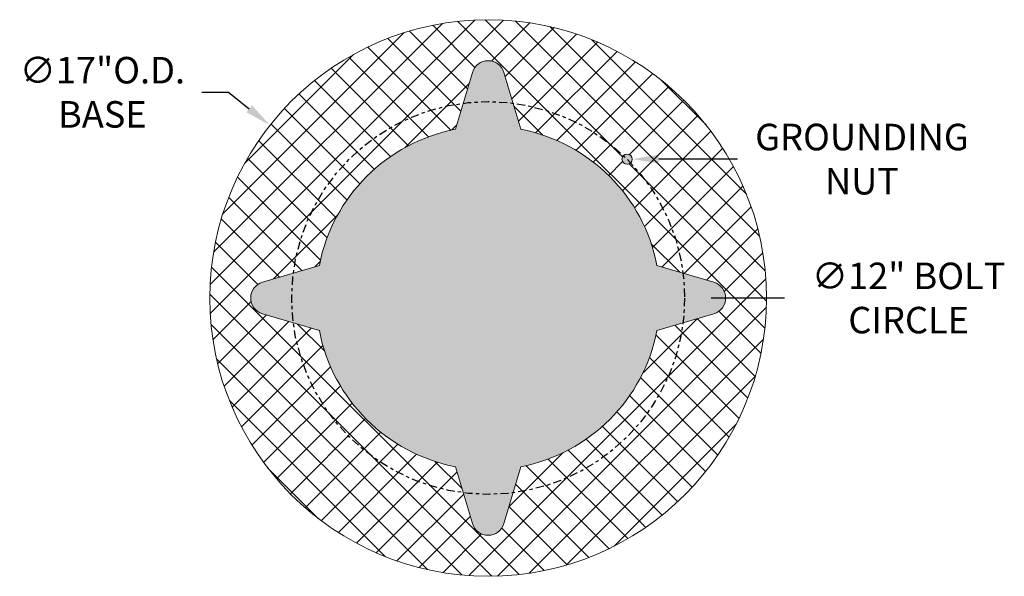
# Model space of a CAD drawing. Extents: x -69 to 193, y -28 to 149.
# Drawn here: x 159 to 189, y -28 to -11 of the extents above; entities that cross this region are included whole.
import ezdxf

# ---------------------------------------------------------------- set-up
doc = ezdxf.new("R2010")
doc.units = 0
doc.header["$MEASUREMENT"] = 0
doc.linetypes.add('CENTER', pattern=[2, 1.25, -0.25, 0.25, -0.25])
doc.layers.get('0').update_dxf_attribs({"linetype": 'CONTINUOUS', "lineweight": 15})
doc.layers.get('Defpoints').update_dxf_attribs({"linetype": 'CONTINUOUS', "lineweight": 15})
doc.layers.add('Text', color=7, linetype='CONTINUOUS', lineweight=15)
doc.styles.add('romand', font='romand.shx', dxfattribs={"oblique": 15})
doc.dimstyles.new('romand', dxfattribs={"dimscale": 15, "dimtxt": 0.18, "dimasz": 0.18, "dimexe": 0.125, "dimexo": 0.0625, "dimgap": 0.09, "dimtad": 0, "dimtih": 1, "dimtoh": 1, "dimdec": 3, "dimzin": 0, "dimdsep": 46, "dimlunit": 4, "dimtxsty": 'romand', "dimcen": 0, "dimadec": 0, "dimazin": 0, "dimtfac": 1, "dimtdec": 3, "dimtofl": 0, "dimtmove": 0, "dimatfit": 3, "dimfxl": 0, "dimtolj": 1, "dimtzin": 0, "dimarcsym": 0})

# ---------------------------------------------------------------- blocks, each defined once
blk = doc.blocks.new('*D6')
at = {"layer": 'Defpoints', "color": 0}
for p in [(167.636, -19.929), (179.636, -19.929)]:
    blk.add_point(p, dxfattribs=at)
at = {"layer": 'Text', "color": 0, "lineweight": -2}
blk.add_line((182.684, -19.929), (180.446, -19.929), dxfattribs=at)
at = {"layer": 'Text', "color": 0}
blk.add_solid([(180.446, -19.794), (180.446, -20.064), (179.636, -19.929)], dxfattribs=at)
at = {"layer": 'Text', "color": 0, "insert": (186.476, -19.929), "char_height": 0.81, "attachment_point": 5, "style": 'romand'}
blk.add_mtext('\\A1;∅12" BOLT\\PCIRCLE', dxfattribs=at)
blk = doc.blocks.new('*D1')
at = {"layer": 'Defpoints', "color": 0}
for p in [(166.974, -14.65), (180.298, -25.208)]:
    blk.add_point(p, dxfattribs=at)
at = {"layer": 'Text', "color": 0, "lineweight": -2}
for p, q in [((164.894, -13.644), (165.704, -13.644)), ((165.704, -13.644), (166.339, -14.147))]:
    blk.add_line(p, q, dxfattribs=at)
at = {"layer": 'Text', "color": 0}
blk.add_solid([(166.423, -14.041), (166.255, -14.252), (166.974, -14.65)], dxfattribs=at)
at = {"layer": 'Text', "color": 0, "insert": (161.856, -13.644), "char_height": 0.81, "attachment_point": 5, "style": 'romand'}
blk.add_mtext('\\A1;∅17"O.D.\\PBASE', dxfattribs=at)
blk = doc.blocks.new('*D15')
at = {"layer": 'Defpoints', "color": 0}
for p in [(177.864, -15.686), (178.035, -15.686)]:
    blk.add_point(p, dxfattribs=at)
at = {"layer": 'Text', "color": 0, "lineweight": -2}
blk.add_line((181.249, -15.686), (178.845, -15.686), dxfattribs=at)
at = {"layer": 'Text', "color": 0}
blk.add_solid([(178.845, -15.551), (178.845, -15.821), (178.035, -15.686)], dxfattribs=at)
at = {"layer": 'Text', "color": 0, "insert": (185.051, -15.686), "char_height": 0.81, "attachment_point": 5, "style": 'romand'}
blk.add_mtext('\\A1;GROUNDING\\PNUT', dxfattribs=at)

msp = doc.modelspace()

# ---------------------------------------------------------------- hatches: boundary and pattern name
h = msp.add_hatch()
h.set_pattern_fill('ANSI37', color=8, scale=5, style=0)
h.set_pattern_definition([(45, (3.2421, 0.6569), (-0.4419417, 0.4419417), []), (135, (3.2421, 0.6569), (-0.4419417, -0.4419417), [])])
edge = h.paths.add_edge_path(flags=16)
edge.add_arc((173.6361, -26.6789), 0.5, 196.58043, 343.41957)
edge.add_line((174.1153, -26.8216), (174.6328, -25.0834))
edge.add_arc((173.6361, -19.9289), 5.25, 280.94426, 349.05574)
edge.add_line((178.7906, -20.9256), (180.5288, -20.4081))
edge.add_arc((180.3861, -19.9289), 0.5, 286.58043, 433.41957)
edge.add_line((180.5288, -19.4497), (178.7906, -18.9322))
edge.add_arc((173.6361, -19.9289), 5.25, 10.94426, 79.05574)
edge.add_line((174.6328, -14.7744), (174.1153, -13.0362))
edge.add_arc((173.6361, -13.1789), 0.5, 16.58043, 163.41957)
edge.add_line((173.1569, -13.0362), (172.6394, -14.7744))
edge.add_arc((173.6361, -19.9289), 5.25, 100.94426, 169.05574)
edge.add_line((168.4816, -18.9322), (166.7434, -19.4497))
edge.add_arc((166.8861, -19.9289), 0.5, 106.58043, 253.41957)
edge.add_line((166.7434, -20.4081), (168.4816, -20.9256))
edge.add_arc((173.6361, -19.9289), 5.25, 190.94426, 259.05574)
edge.add_line((172.6394, -25.0834), (173.1569, -26.8216))
edge = h.paths.add_edge_path(flags=16)
edge.add_arc((177.8783, -15.6863), 0.1562, 0, 360)
edge = h.paths.add_edge_path()
edge.add_arc((173.6361, -19.9289), 8.5, 0, 360)
h = msp.add_hatch(color=8)
h.paths.add_polyline_path([(178.7906, -20.9256), (180.5288, -20.4081, 0.7456427), (180.5288, -19.4497), (178.7906, -18.9322, 0.3062626), (174.6328, -14.7744), (174.1153, -13.0362, 0.7456427), (173.1569, -13.0362), (172.6394, -14.7744, 0.3062626), (168.4816, -18.9322), (166.7434, -19.4497, 0.7456427), (166.7434, -20.4081), (168.4816, -20.9256, 0.3062626), (172.6394, -25.0834), (173.1569, -26.8216, 0.7456427), (174.1153, -26.8216), (174.6328, -25.0834, 0.3062626)])
h.paths.add_polyline_path([(177.722, -15.6863, 1), (178.0345, -15.6863, 1)], flags=17)

# ---------------------------------------------------------------- linework, layer by layer
msp.add_lwpolyline([(173.1569, -26.8216, 0.7456427), (174.1153, -26.8216), (174.6328, -25.0834, 0.3062626), (178.7906, -20.9256), (180.5288, -20.4081, 0.7456427), (180.5288, -19.4497), (178.7906, -18.9322, 0.3062626), (174.6328, -14.7744), (174.1153, -13.0362, 0.7456427), (173.1569, -13.0362), (172.6394, -14.7744, 0.3062626), (168.4816, -18.9322), (166.7434, -19.4497, 0.7456427), (166.7434, -20.4081), (168.4816, -20.9256, 0.3062626), (172.6394, -25.0834)], format="xyb", close=True)
for centre, radius in [((173.6361, -19.9289), 8.5), ((177.8783, -15.6863), 0.1562)]:
    msp.add_circle(centre, radius)
at = {"linetype": 'CENTER', "lineweight": -3, "ltscale": 0.2}
msp.add_circle((173.6361, -19.9289), 6, dxfattribs=at)

# ---------------------------------------------------------------- dimensions: what is measured, and where the dimension line sits
at = {"layer": 'Text'}
dim = msp.add_diameter_dim_2p(p1=(180.2975, -25.2081), p2=(166.9738, -14.6497), text='<>"O.D.\\PBASE', dimstyle='romand', override={"dimscale": 4.5, "dimlunit": 5}, dxfattribs=at)
dim.commit()
dim.dimension.update_dxf_attribs({"geometry": '*D1', "text_midpoint": (161.8559, -13.6436)})
for p1, p2, text, override, picture, middle in [((177.8636, -15.6863), (178.0345, -15.6863), 'GROUNDING\\PNUT', {"dimscale": 4.5}, '*D15', (185.0508, -15.6863)), ((167.6356, -19.9289), (179.6356, -19.9289), '<>" BOLT\\PCIRCLE', {"dimscale": 4.5, "dimlunit": 5}, '*D6', (182.684, -19.9289))]:
    dim = msp.add_diameter_dim_2p(p1=p1, p2=p2, text=text, dimstyle='romand', override=override, dxfattribs=at)
    dim.commit()
    dim.dimension.update_dxf_attribs({"geometry": picture, "text_midpoint": middle, "dimtype": 163})

doc.saveas('drawing.dxf')
